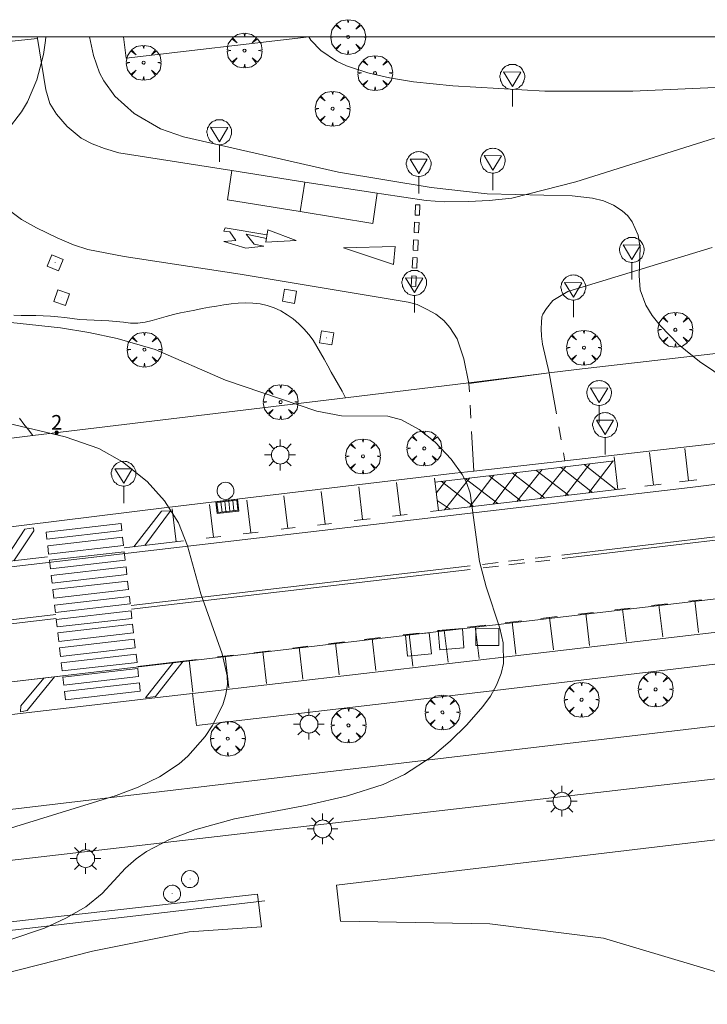
# Model space of a CAD drawing. Units: millimetres. Extents: x 424000 to 425002, y 4485999 to 4486503.
# Drawn here: x 424751 to 424798, y 4486434 to 4486501 of the extents above; entities that cross this region are included whole.
import ezdxf

# ---------------------------------------------------------------- set-up
doc = ezdxf.new("R2010")
doc.units = ezdxf.units.MM
doc.header["$MEASUREMENT"] = 0
doc.linetypes.add('VADO', pattern=[9.010000000000002, 2.71, -0.9, 0.9, -0.9, 0.9, -0.9, 0.9, -0.9])
doc.layers.get('0').update_dxf_attribs({"lineweight": 9})
for name, color, linetype, lineweight in [('1', 7, 'Continuous', 9), ('f022001p_portal', 7, 'Continuous', 9), ('f022001p_portal_texto', 7, 'Continuous', 9), ('f031026l_pinturavial', 253, 'Continuous', 9), ('f050002l_curvanivel_cgn', 23, 'Continuous', 9), ('f050002l_curvanivel_mae', 213, 'Continuous', 9), ('f061013p_arbol', 91, 'Continuous', 9), ('f070045l_muro_mur', 30, 'MURO2', 9), ('f070045l_muro_tap', 11, 'MURO2', 9), ('f070045l_puerta', 11, 'Continuous', 9), ('f070048l_alambrada', 7, 'ALAMBRADA_3', 9), ('f070056s_edificacion_edi', 240, 'Continuous', 9), ('f070058l_elementoconstruido_bordillo', 30, 'Continuous', 9), ('f070058l_elementoconstruido_par', 11, 'Continuous', 9), ('f071045l_vado', 30, 'VADO', 9), ('f081051p_bolardo', 7, 'Continuous', 9), ('f081055p_farola', 7, 'Continuous', 9), ('f081058p_imbornal', 7, 'Continuous', 9), ('f081065p_registro_circular', 7, 'Continuous', 9), ('f081065p_registro_cuadrado', 7, 'Continuous', 9), ('f081068p_senal', 7, 'Continuous', 9), ('HOJAS', 7, 'Continuous', 9)]:
    doc.layers.add(name, color=color, linetype=linetype, lineweight=lineweight)
doc.layers.add('f081053s_contenedorresiduos', color=7, linetype='Continuous', lineweight=9, true_color=0x636466)
doc.styles.get("Standard").update_dxf_attribs({"font": 'arial.ttf'})
doc.linetypes.add('ALAMBRADA_3', pattern='A,6.1e-05,[1,alambrada_3.shx,S=1,R=0,X=0,Y=0],-6.119413', length=6.119473999999999)
doc.linetypes.add('MURO2', pattern='A,3.1e-05,[1,muro2.shx,S=1,R=0,X=0,Y=0],-3.058844', length=3.058875)

# ---------------------------------------------------------------- blocks, each defined once
blk = doc.blocks.new('TVK2846S_ACAD_1_FMEBLOCK1')
at = {"layer": 'HOJAS'}
blk.add_lwpolyline([(-500, 250), (500, 250), (500, -250), (-500, -250)], close=True, dxfattribs=at)
blk = doc.blocks.new('arbol')
at = {"color": 0, "linetype": 'Continuous', "lineweight": 0, "flags": 128}
for points in [[(0.9597426615655422, 0.01231648027896881), (1.19974266178906, 0.03631648048758507), (1.127742661628872, 0.4683164805173874), (0.887742661871016, 0.8043164815753698), (0.5277426615357399, 0.528316481038928), (0.8157426617108285, 0.8763164803385735), (0.4797426615841687, 1.104316480457783), (0.04774266155436635, 1.176316481083632), (0.01174266170710325, 0.9603164810687304), (-0.0482573383487761, 1.176316481083632), (-0.4802573383785784, 1.104316480457783), (-0.8162573385052383, 0.8763164803385735), (-0.5042573381215334, 0.528316481038928), (-0.8642573384568095, 0.8043164815753698), (-1.104257338214666, 0.4683164805173874), (-1.188257338479161, 0.03631648048758507), (-0.9362573381513357, 0.01231648027896881)], [(-0.9362573381513357, 0.01231648027896881), (-1.188257338479161, -0.04768351837992668), (-1.104257338214666, -0.479683518409729), (-0.8642573384568095, -0.8036835193634033), (-0.5042573381215334, -0.5036835186183453), (-0.8162573385052383, -0.8756835199892521), (-0.4802573383785784, -1.115683518350124)], [(-0.4802573383785784, -1.115683518350124), (-0.0482573383487761, -1.187683518975973), (0.01174266170710325, -0.9356835186481476), (0.04774266155436635, -1.187683518975973), (0.4797426615841687, -1.115683518350124), (0.8157426617108285, -0.8756835199892521), (0.5277426615357399, -0.5036835186183453), (0.887742661871016, -0.8036835193634033), (1.127742661628872, -0.479683518409729), (1.19974266178906, -0.04768351837992668), (0.9597426615655422, 0.01231648027896881)]]:
    blk.add_lwpolyline(points, dxfattribs=at)
at = {"color": 0, "linetype": 'Continuous', "lineweight": 0, "extrusion": (0, 0, -1)}
for start, end in [(180.0228971959459, 7.594644452011599), (7.223336131686467, 180.0228971959459)]:
    blk.add_arc((0, 0), 0.1039676011144903, start, end, dxfattribs=at)
blk = doc.blocks.new('farola')
at = {"layer": '1'}
for points in [[(-0.75, 0.75, 0), (-0.4199999999837019, 0.4199999999254942, 0)], [(0, 1.049999999813735, 0), (0, 0.6000000005587935, 0)], [(0.75, 0.75, 0), (0.4299999999930151, 0.4300000006332994, 0)], [(-1.049999999988358, 0, 0), (-0.5899999999674037, 0, 0)], [(0.01000000000931323, 0.6100000003352761, 0), (0.09000000002561137, 0.6000000005587935, 0), (0.1600000000325963, 0.5800000000745058, 0), (0.2399999999906868, 0.5700000002980232, 0), (0.2999999999883585, 0.5200000004842877, 0), (0.3699999999953434, 0.4900000002235174, 0), (0.4299999999930151, 0.4300000006332994, 0), (0.4799999999813735, 0.3900000005960464, 0), (0.5200000000186265, 0.3100000005215406, 0), (0.5700000000069849, 0.25, 0), (0.6000000000349246, 0.1800000006332994, 0), (0.6099999999860302, 0.1000000005587935, 0), (0.6099999999860302, 0.03000000026077032, 0), (0.6099999999860302, -0.03000000026077032, 0), (0.6099999999860302, -0.1099999994039536, 0), (0.6000000000349246, -0.1799999997019768, 0), (0.5700000000069849, -0.2599999997764826, 0), (0.5200000000186265, -0.3199999993667006, 0), (0.4799999999813735, -0.3899999996647239, 0), (0.4299999999930151, -0.4399999994784594, 0), (0.3699999999953434, -0.5, 0), (0.2999999999883585, -0.5300000002607703, 0), (0.2399999999906868, -0.5699999993667006, 0), (0.1600000000325963, -0.5899999998509884, 0), (0.09000000002561137, -0.599999999627471, 0), (0, -0.6200000001117587, 0), (-0.05999999999767169, -0.599999999627471, 0), (-0.1400000000139698, -0.5899999998509884, 0), (-0.2099999999627471, -0.5699999993667006, 0), (-0.2700000000186265, -0.5300000002607703, 0), (-0.3499999999767169, -0.5, 0), (-0.4099999999743886, -0.4399999994784594, 0), (-0.4500000000116415, -0.3899999996647239, 0), (-0.5, -0.3199999993667006, 0), (-0.5399999999790452, -0.2599999997764826, 0), (-0.5700000000069849, -0.1799999997019768, 0), (-0.5899999999674037, -0.1099999994039536, 0), (-0.5899999999674037, -0.03000000026077032, 0), (-0.5899999999674037, 0.03000000026077032, 0), (-0.5899999999674037, 0.1000000005587935, 0), (-0.5700000000069849, 0.1800000006332994, 0), (-0.5399999999790452, 0.25, 0), (-0.5, 0.3100000005215406, 0), (-0.4500000000116415, 0.3900000005960464, 0), (-0.4099999999743886, 0.4300000006332994, 0), (-0.3499999999767169, 0.4900000002235174, 0), (-0.2700000000186265, 0.5200000004842877, 0), (-0.2099999999627471, 0.5700000002980232, 0), (-0.1400000000139698, 0.5800000000745058, 0), (-0.05999999999767169, 0.6000000005587935, 0), (0.01000000000931323, 0.6100000003352761, 0)], [(1.049999999988358, 0, 0), (0.6099999999860302, 0, 0)], [(-0.75, -0.7400000002235174, 0), (-0.4199999999837019, -0.4100000001490116, 0)], [(0, -1.049999999813735, 0), (0, -0.6200000001117587, 0)], [(0.75, -0.75, 0), (0.4299999999930151, -0.4399999994784594, 0)]]:
    blk.add_polyline3d(points, dxfattribs=at)
blk = doc.blocks.new('B129')
at = {"layer": 'f081065p_registro_circular'}
for points in [[(0, 0.59055118110237, 0), (0.102362204724411, 0.5748031496063177, 0), (0.2204724409448566, 0.5433070866141776, 0), (0.3307086614173294, 0.4803149606299328, 0), (0.4960629921259851, 0.3070866141732509, 0), (0.5748031496063177, 0.09448818897638489, 0), (0.5669291338582916, -0.1338582677165334, 0), (0.5275590551181253, -0.2362204724409267, 0), (0.4724409448819067, -0.3464566929133639, 0), (0.2913385826771631, -0.4960629921259851, 0), (0.1889763779527698, -0.5590551181102299, 0), (0.0708661417322709, -0.5826771653543261, 0), (-0.1417322834645773, -0.5669291338582383, 0), (-0.2598425196850229, -0.5196850393700814, 0), (-0.3543307086614078, -0.464566929133845, 0), (-0.5118110236220375, -0.2834645669291191, 0), (-0.5590551181102121, -0.1811023622047259, 0), (-0.5826771653543439, -0.06299212598424475, 0), (-0.5826771653543439, 0.04724409448819245, 0), (-0.5590551181102121, 0.1653543307086736, 0), (-0.5196850393700991, 0.2677165354330668, 0), (-0.4488188976377927, 0.3622047244094517, 0), (-0.2755905511811285, 0.5196850393700814, 0), (-0.1574803149606296, 0.5669291338582738, 0), (0, 0.59055118110237, 0)], [(0, 0.007874015748043917, 0), (0, 0, 0), (0, 0.007874015748043917, 0)]]:
    blk.add_polyline3d(points, dxfattribs=at)
blk = doc.blocks.new('registro_cuadrado')
at = {"layer": 'f081065p_registro_cuadrado'}
blk.add_lwpolyline([(-0.4200347278673355, 0.4163928560567998), (-0.4200347278673355, -0.4236765996779024), (0.4200347278673666, -0.4236765996779024), (0.4200347278673666, 0.4163928560567998)], close=True, dxfattribs=at)
blk.add_polyline3d([(0, 0.003248031496068116, 0), (0, -0.003641732283470311, 0), (0, 0.003248031496068116, 0)], dxfattribs=at)
blk = doc.blocks.new('señal')
at = {"layer": 'f081068p_senal'}
for points in [[(0, 2.868620792403817, 0), (0.1024507425609045, 2.851545668207109, 0), (0.2049014851800166, 2.851545668207109, 0), (0.3073522277409211, 2.80032029747963, 0), (0.3756527227815241, 2.766170050017536, 0), (0.4781034653424285, 2.714944678358734, 0), (0.5634790841722861, 2.646644183434546, 0), (0.6317795792128891, 2.56126856431365, 0), (0.6830049505224451, 2.492968069389462, 0), (0.7342303217737935, 2.390517327003181, 0), (0.7854556930833496, 2.305141707882285, 0), (0.8196059406036511, 2.202690965496004, 0), (0.8366810643929057, 2.100240223109722, 0), (0.8366810643929057, 1.980714356526732, 0), (0.8196059406036511, 1.878263614140451, 0), (0.7854556930833496, 1.775812871754169, 0), (0.768380569294095, 1.690437252633274, 0), (0.7171551980427466, 1.587986510246992, 0), (0.6659298267331906, 1.485535766929388, 0), (0.5805542079615407, 1.4172352720052, 0), (0.51225371286273, 1.366009901277721, 0), (0.4268780940910801, 1.280634282156825, 0), (0.324427351471968, 1.229408910498023, 0), (0.256126856431365, 1.212333787232637, 0), (0.1536761138704605, 1.178183539770544, 0), (0.05122537130955607, 1.161108415573835, 0), (-0.05122537130955607, 1.161108415573835, 0), (-0.1536761138704605, 1.178183539770544, 0), (-0.256126856431365, 1.212333787232637, 0), (-0.3415024752612226, 1.229408910498023, 0), (-0.443953217822127, 1.280634282156825, 0), (-0.51225371286273, 1.366009901277721, 0), (-0.5976293316925876, 1.4172352720052, 0), (-0.6659298267331906, 1.485535766929388, 0), (-0.7171551980427466, 1.587986510246992, 0), (-0.768380569294095, 1.690437252633274, 0), (-0.8025308168726042, 1.775812871754169, 0), (-0.8196059406036511, 1.878263614140451, 0), (-0.8537561881239526, 1.980714356526732, 0), (-0.8537561881239526, 2.100240223109722, 0), (-0.8196059406036511, 2.202690965496004, 0), (-0.8025308168726042, 2.305141707882285, 0), (-0.7513054455630481, 2.390517327003181, 0), (-0.7000800742534921, 2.492968069389462, 0), (-0.6488547030021437, 2.56126856431365, 0), (-0.5634790841722861, 2.646644183434546, 0), (-0.4951785891316831, 2.714944678358734, 0), (-0.3927278465707786, 2.766170050017536, 0), (-0.3073522277409211, 2.80032029747963, 0), (-0.2049014851800166, 2.851545668207109, 0), (-0.1024507425609045, 2.851545668207109, 0), (0, 2.868620792403817, 0)], [(0, 1.366009901277721, 0), (-0.5976293316925876, 2.356367079541087, 0), (0.5805542079615407, 2.339291955344379, 0), (0, 1.366009901277721, 0)], [(0, 1.161108415573835, 0), (0, 0, 0)]]:
    blk.add_polyline3d(points, dxfattribs=at)
blk = doc.blocks.new('imbornal_izq')
at = {"layer": 'f081051p_bolardo'}
h = blk.add_hatch(color=256, dxfattribs=at)
h.dxf.hatch_style = 1
h.paths.add_polyline_path([(0, 0), (0, -0.8209961531683803), (1.498503810958937, -0.8209961531683803), (1.498503810958937, 0)])
h.paths.add_polyline_path([(1.433662879047915, -0.06484093144536018), (1.433662879047915, -0.7561552245169878), (0.06484093191102147, -0.7561552245169878), (0.06484093191102147, -0.06484093144536018)], flags=16)
for p, q in [((0, 0), (1.498503810958937, 0)), ((0, -0.8209961540997028), (0, 0)), ((1.498503810958937, 0), (1.498503810958937, -0.8209961540997028)), ((1.498503810958937, -0.8209961540997028), (0, -0.8209961540997028))]:
    blk.add_line(p, q, dxfattribs=at)
blk.add_lwpolyline([(0.06484093191102147, -0.06484093144536018), (1.433662879047915, -0.06484093144536018), (1.433662879047915, -0.7561552245169878), (0.06484093191102147, -0.7561552245169878)], close=True, dxfattribs=at)
for points in [[(0.3386053214780986, -0.06484093144536018), (0.3386053214780986, -0.7561552245169878)], [(0.6123697108123451, -0.06484093144536018), (0.6123697108123451, -0.7561552245169878)], [(0.8861341001465917, -0.06484093144536018), (0.8861341001465917, -0.7561552245169878)], [(1.159898489480838, -0.06484093144536018), (1.159898489480838, -0.7561552245169878)]]:
    blk.add_lwpolyline(points, dxfattribs=at)
for p in [(0.3386053214780986, -0.06484093144536018), (0.6123697108123451, -0.06484093144536018), (0.8861341001465917, -0.06484093144536018), (1.159898489480838, -0.06484093144536018)]:
    blk.add_point(p, dxfattribs=at)
blk = doc.blocks.new('portal_catastro')
at = {"layer": 'f022001p_portal'}
h = blk.add_hatch(color=256, dxfattribs=at)
h.dxf.hatch_style = 1
edge = h.paths.add_edge_path()
edge.add_arc((3.771589970019172e-29, 2.132237979789099e-40), 0.125, 0, 360)
blk.add_circle((0, 0), 0.125, dxfattribs=at)

msp = doc.modelspace()

# ---------------------------------------------------------------- linework, layer by layer
at = {"layer": 'f031026l_pinturavial'}
for p, q in [((424770.4274359671, 4486488.085593531, 738.2901611328125), (424770.7653954485, 4486490.099644694, 738.3390451691052)), ((424796.6777792302, 4486471.922743106, 738.7470000000001), (424796.942995321, 4486469.708508037, 738.755)), ((424791.8569260621, 4486471.345312171, 738.476), (424792.1221421527, 4486469.131077101, 738.479)), ((424794.5439678479, 4486469.421157928, 738.612), (424794.2787517575, 4486471.635392997, 738.612)), ((424788.5650871125, 4486470.678828482, 738.289), (424786.8042072024, 4486468.495447409, 738.186)), ((424790.3741410795, 4486468.921705469, 738.378), (424788.2104288768, 4486470.636348316, 738.269)), ((424788.5140566975, 4486468.698908749, 738.273), (424790.2068337701, 4486470.875473198, 738.3820000000001)), ((424789.8160904185, 4486470.82867084, 738.36), (424791.9703688483, 4486469.112898036, 738.468)), ((424791.7881899698, 4486471.064884485, 738.47), (424790.1307802147, 4486468.892556253, 738.364)), ((424779.8663462572, 4486467.67392762, 737.855), (424779.6030928741, 4486469.89714292, 737.856)), ((424782.0219785424, 4486469.908797115, 737.969), (424780.2963425568, 4486467.724843957, 737.876)), ((424781.9851760543, 4486467.924820601, 737.956), (424783.6577616627, 4486470.100680565, 738.047)), ((424783.327555661, 4486470.061946171, 738.0310000000001), (424785.4914194671, 4486468.339998761, 738.123)), ((424785.2295201622, 4486470.285053688, 738.1220000000001), (424783.5956438553, 4486468.115517874, 738.033)), ((424787.1292056329, 4486468.533930833, 738.201), (424784.9110427613, 4486470.247695104, 738.106)), ((424785.2194717976, 4486468.307797137, 738.11), (424786.9526221001, 4486470.487179962, 738.2040000000001)), ((424786.5120393648, 4486470.435497968, 738.183), (424788.7460976562, 4486468.726702093, 738.287)), ((424774.6977093696, 4486467.061903609, 737.609), (424774.4337837542, 4486469.290796014, 737.6080000000001)), ((424777.2798195264, 4486467.367654128, 737.732), (424777.0162272532, 4486469.593731409, 737.731)), ((424779.7255362277, 4486468.86308997, 737.855), (424780.3754605691, 4486469.715654427, 737.89)), ((424780.056399865, 4486469.678227419, 737.875), (424782.2644717545, 4486467.957892313, 737.969)), ((424783.9208756218, 4486468.154028929, 738.048), (424781.7022578361, 4486469.871292686, 737.953)), ((424793.9453557308, 4486469.349457516, 738.5790000000001), (424795.0637413737, 4486469.483415231, 738.641)), ((424796.3223970572, 4486469.634174175, 738.712), (424797.5110439505, 4486469.776547623, 738.779)), ((424769.5946517971, 4486466.457644917, 737.365), (424769.3300717989, 4486468.692063686, 737.366)), ((424772.1410273842, 4486466.759164067, 737.487), (424771.8767764933, 4486468.990803473, 737.488)), ((424788.2834372372, 4486464.645584794, 738.234), (424821.6216128969, 4486468.638756405, 740.107)), ((424764.5200445967, 4486465.856755065, 737.123), (424764.2548034163, 4486468.096757619, 737.1220000000001)), ((424766.7955836093, 4486468.394800225, 737.244), (424767.0604961898, 4486466.157572748, 737.246)), ((424780.6635895191, 4486467.768330078, 737.893), (424779.7829265484, 4486468.378419887, 737.855)), ((424788.3091640408, 4486464.406392539, 738.234), (424821.6502214628, 4486468.399909321, 740.107)), ((424761.9762770544, 4486465.555544736, 737.0020000000001), (424761.7107033671, 4486467.798355363, 737)), ((424776.7278300051, 4486467.302292439, 737.705), (424777.7462120246, 4486467.422880181, 737.754)), ((424771.622854181, 4486466.697806604, 737.462), (424772.5690324118, 4486466.809844615, 737.5070000000001)), ((424774.1264008649, 4486466.994254337, 737.581), (424775.206075009, 4486467.122099746, 737.633)), ((424764.0180234104, 4486465.79731018, 737.099), (424765.0344713543, 4486465.917668908, 737.148)), ((424766.5477814564, 4486466.09686163, 737.22), (424767.5663749985, 4486466.217474418, 737.269)), ((424769.1329106492, 4486466.402969635, 737.343), (424770.1024778518, 4486466.517777162, 737.39)), ((424758.420299086, 4486465.134477451, 736.833), (424762.4660438925, 4486465.61353857, 737.025)), ((424749.4281694039, 4486464.089077492, 736.183), (424753.1887390094, 4486464.532544431, 736.697)), ((424786.4783949299, 4486464.433777906, 738.148), (424787.5286087369, 4486464.556971896, 738.198)), ((424758.9028982486, 4486461.199069482, 736.833), (424782.0348705783, 4486463.912535957, 737.936)), ((424782.8715148239, 4486464.010677443, 737.976), (424783.9540744155, 4486464.137665712, 738.027)), ((424782.9306940775, 4486463.775415692, 737.977), (424783.9730540138, 4486463.897688393, 738.027)), ((424784.66016067, 4486464.22049226, 738.061), (424785.7030385494, 4486464.342825717, 738.111)), ((424784.6768881921, 4486463.980250763, 738.061), (424785.7627248478, 4486464.107623445, 738.112)), ((424786.5047693406, 4486464.194668026, 738.148), (424787.4816981325, 4486464.309265411, 738.194)), ((424758.9309240049, 4486460.960153312, 736.833), (424782.0411166104, 4486463.671064943, 737.9350000000001)), ((424794.4155530941, 4486461.195437012, 738.551), (424795.5113271159, 4486461.32253275, 738.613)), ((424794.9220585812, 4486461.254185156, 738.58), (424795.1751826171, 4486459.07184016, 738.581)), ((424796.9632604999, 4486461.490938404, 738.694), (424797.8286631489, 4486461.591314014, 738.743)), ((424797.6207239676, 4486459.364660073, 738.716), (424797.3686492408, 4486461.5379583, 738.719)), ((424789.4232166849, 4486460.616390005, 738.2710000000001), (424790.4602792606, 4486460.736675967, 738.3290000000001)), ((424790.1808529359, 4486458.473529072, 738.299), (424789.9255506337, 4486460.674654301, 738.299)), ((424791.8987403784, 4486460.90351901, 738.41), (424792.959902228, 4486461.026600179, 738.469)), ((424792.6967385699, 4486458.774876188, 738.44), (424792.4425277127, 4486460.966591369, 738.438)), ((424781.85144211, 4486459.718591106, 737.904), (424783.1102597701, 4486459.868172896, 737.964)), ((424784.4358261544, 4486460.025686251, 738.027), (424785.5367020866, 4486460.156500265, 738.08)), ((424785.1616010347, 4486457.88183965, 738.049), (424784.9002954634, 4486460.080877841, 738.0500000000001)), ((424786.8501864779, 4486460.312577949, 738.142), (424787.9632803845, 4486460.444843792, 738.195)), ((424787.4576621075, 4486460.384762583, 738.171), (424787.7194246754, 4486458.181878501, 738.171)), ((424777.4620402342, 4486459.197010731, 737.695), (424778.5639126416, 4486459.327943155, 737.748)), ((424778.1360986605, 4486457.057722065, 737.714), (424777.8760472192, 4486459.246206026, 737.715)), ((424779.7862763699, 4486459.473193225, 737.806), (424780.8503713018, 4486459.599636657, 737.857)), ((424780.5295893218, 4486457.33848743, 737.828), (424780.2691106157, 4486459.53056707, 737.833)), ((424782.383703878, 4486459.781838287, 737.9300000000001), (424782.6445602436, 4486457.586580423, 737.929)), ((424772.3715809937, 4486458.592125667, 737.453), (424773.4576246947, 4486458.721177209, 737.504)), ((424772.8439158595, 4486458.648251901, 737.475), (424773.1030845439, 4486456.467196852, 737.479)), ((424774.8056990352, 4486458.88136512, 737.568), (424775.9153291226, 4486459.013219369, 737.621)), ((424775.3449308035, 4486458.945440528, 737.594), (424775.6045549555, 4486456.760552454, 737.6)), ((424764.7970505974, 4486457.69206536, 737.092), (424765.8976785014, 4486457.822849901, 737.144)), ((424767.2662578168, 4486457.985474362, 737.2090000000001), (424768.4144266782, 4486458.121908062, 737.264)), ((424768.1454176923, 4486455.885777993, 737.238), (424767.887149698, 4486458.059253211, 737.237)), ((424769.9424175975, 4486458.303474961, 737.337), (424770.9679284907, 4486458.425333558, 737.386)), ((424770.3681712119, 4486458.354066073, 737.357), (424770.6268959705, 4486456.176746918, 737.36)), ((424759.3611988727, 4486457.046138268, 736.833), (424763.4117805944, 4486457.52745759, 737.0260000000001)), ((424762.8599564179, 4486457.461885863, 736.999), (424763.1173364154, 4486455.295883653, 737.001)), ((424765.3092235657, 4486457.752925443, 737.116), (424765.5670426164, 4486455.583228346, 737.118))]:
    msp.add_line(p, q, dxfattribs=at)
for points in [[(424752.5190697127, 4486499.889861901, 737.7180926182086), (424750.5518504515, 4486499.693641796, 737.7180926182086), (424750.5132135845, 4486500, 737.7180926182086)], [(424765.7738485078, 4486490.880880784, 738.2901611328125), (424765.4886639893, 4486488.892821463, 738.2901611328125), (424770.4274359671, 4486488.085593531, 738.2901611328125), (424775.4065627521, 4486487.271769723, 738.2901611328125), (424775.7026351225, 4486489.326908331, 738.3873973545651)], [(424778.3029652733, 4486488.551227342, 738.3996210346901), (424778.2742463134, 4486487.84624566, 738.3496030454024), (424778.5828809831, 4486487.833672756, 738.3496030454024), (424778.6115999431, 4486488.538654439, 738.3996210346901), (424778.3029652733, 4486488.551227342, 738.3996210346901)], [(424768.139039862, 4486486.254852927, 738.3792052765169), (424766.7500480502, 4486486.532579088, 738.3792052765169), (424767.3071484035, 4486485.85684767, 738.3792052765169), (424767.9695252395, 4486485.722554829, 738.386205276517), (424766.7214171267, 4486485.578706047, 738.3792052765169), (424765.2194799304, 4486486.049094382, 738.3792052765169), (424766.057289876, 4486486.111068128, 738.3792052765169), (424765.64262018, 4486486.703817758, 738.372205276517), (424765.2286001473, 4486486.751537736, 738.372205276517), (424765.3200317436, 4486486.97536324, 738.3652052765169), (424768.1738087911, 4486486.505062739, 738.3792052765169)], [(424768.2212263904, 4486486.846296962, 738.363205276517), (424770.1601248658, 4486486.116335891, 738.247205276517), (424768.1030719738, 4486485.996014971, 738.363205276517), (424768.2212263904, 4486486.846296962, 738.363205276517)], [(424778.240521744, 4486487.354243643, 738.637370780666), (424778.2118027841, 4486486.64926196, 738.5873527913783), (424778.5204374538, 4486486.636689057, 738.5873527913783), (424778.5491564138, 4486487.341670739, 738.637370780666), (424778.240521744, 4486487.354243643, 738.637370780666)], [(424778.1774162991, 4486486.144571644, 738.8776407278812), (424778.1486973392, 4486485.439589961, 738.8276227385935), (424778.4573320089, 4486485.427017058, 738.8276227385935), (424778.4860509689, 4486486.131998741, 738.8776407278812), (424778.1774162991, 4486486.144571644, 738.8776407278812)], [(424773.3947403089, 4486485.618534268, 736.8848514212159), (424776.798084067, 4486484.47941683, 736.8848514212159), (424776.9295436972, 4486485.706158686, 736.8848514212159), (424773.3947403089, 4486485.618534268, 736.8848514212159)], [(424778.1149727698, 4486484.947587945, 739.115390473857), (424778.0862538099, 4486484.242606262, 739.0653724845694), (424778.3948884796, 4486484.230033359, 739.0653724845694), (424778.4236074396, 4486484.935015041, 739.115390473857), (424778.1149727698, 4486484.947587945, 739.115390473857)], [(424778.0495842893, 4486483.694152301, 739.3643529334021), (424778.0208653294, 4486482.989170618, 739.3143349441144), (424778.3295, 4486482.976597715, 739.3143349441144), (424778.358218959, 4486483.681579398, 739.3643529334021), (424778.0495842893, 4486483.694152301, 739.3643529334021)], [(424779.6348699777, 4486469.628780394, 737.855), (424787.5544384032, 4486470.557775253, 738.2330000000001), (424791.8890677941, 4486471.076967402, 738.476)], [(424779.3304693092, 4486467.610473838, 737.8290000000001), (424787.7851390264, 4486468.611600631, 738.2330000000001), (424792.6404827108, 4486469.193162765, 738.505)], [(424759.0884923938, 4486465.213598961, 736.864), (424760.9653760676, 4486467.644082391, 736.864), (424761.5918099182, 4486467.661641298, 736.864), (424759.8312990406, 4486465.301555517, 736.9)], [(424758.271363147, 4486466.311255708, 736.833), (424753.1613896044, 4486465.723627638, 736.224), (424753.1050955596, 4486466.213156804, 736.224), (424758.2150691021, 4486466.800784875, 736.833), (424758.271363147, 4486466.311255708, 736.833)], [(424750.1978218153, 4486464.179839114, 736.288), (424751.6570567804, 4486466.419507746, 736.224), (424752.2375434324, 4486466.512024857, 736.224), (424752.2564352419, 4486466.309920021, 736.224), (424750.9072612394, 4486464.26350009, 736.385)], [(424758.3871576468, 4486465.304314652, 736.833), (424753.2771841043, 4486464.716686582, 736.697), (424753.2120017132, 4486465.2835082, 736.697), (424758.3219752557, 4486465.871136271, 736.833), (424758.3871576468, 4486465.304314652, 736.833)], [(424758.5027922218, 4486464.29876429, 736.833), (424753.3928186793, 4486463.711136222, 736.697), (424753.3262324361, 4486464.290165639, 736.697), (424758.4362059786, 4486464.877793712, 736.833), (424758.5027922218, 4486464.29876429, 736.833)], [(424753.505820208, 4486462.728482651, 736.697), (424753.4447676524, 4486463.259391501, 736.697), (424758.554741195, 4486463.847019571, 736.833), (424758.6157937506, 4486463.31611072, 736.833), (424753.505820208, 4486462.728482651, 736.697)], [(424758.7341132516, 4486462.287212425, 736.833), (424753.624139709, 4486461.699584355, 736.712), (424753.5565239149, 4486462.287566679, 736.712), (424758.6664974575, 4486462.875194751, 736.833), (424758.7341132516, 4486462.287212425, 736.833)], [(424758.8447156334, 4486461.325421674, 736.833), (424753.7347420909, 4486460.737793601, 736.712), (424753.6772864914, 4486461.237423569, 736.712), (424758.7872600339, 4486461.825051639, 736.833), (424758.8447156334, 4486461.325421674, 736.833)], [(424690.32334608, 4486453.148861445, 733.114), (424708.5359750839, 4486455.247008349, 734.037), (424753.7665308852, 4486460.580842912, 736.712)], [(424758.9595323098, 4486460.326983701, 736.833), (424753.8495587673, 4486459.73935563, 736.712), (424753.7897832466, 4486460.259159473, 736.712), (424758.8997567893, 4486460.846787544, 736.833), (424758.9595323098, 4486460.326983701, 736.833)], [(424690.3500487928, 4486452.884328193, 733.114), (424708.5667553691, 4486454.982944847, 734.037), (424753.7976657667, 4486460.316821223, 736.712)], [(424759.0735480931, 4486459.335510245, 736.833), (424753.9635745503, 4486458.747882173, 736.712), (424753.8942298953, 4486459.350898555, 736.712), (424759.0042034379, 4486459.938526625, 736.833), (424759.0735480931, 4486459.335510245, 736.833)], [(424754.0804609492, 4486457.731446038, 736.662), (424754.0124701704, 4486458.322689203, 736.662), (424759.122443713, 4486458.910317274, 736.833), (424759.1904344917, 4486458.31907411, 736.833), (424754.0804609492, 4486457.731446038, 736.662)], [(424759.3046146905, 4486457.326170905, 736.833), (424754.1946411479, 4486456.738542833, 736.662), (424754.1314971691, 4486457.287638557, 736.662), (424759.2414707117, 4486457.875266629, 736.833), (424759.3046146905, 4486457.326170905, 736.833)], [(424762.4445037553, 4486457.412518783, 736.979), (424760.5694109511, 4486454.997084198, 736.8770000000001), (424759.8849208837, 4486454.916790964, 736.844), (424761.8000129146, 4486457.335935736, 736.9490000000001)], [(424759.4158947394, 4486456.358487205, 736.833), (424754.3059211966, 4486455.770859134, 736.662), (424754.242856073, 4486456.319269139, 736.662), (424759.3528296157, 4486456.90689721, 736.833), (424759.4158947394, 4486456.358487205, 736.833)], [(424750.4286027909, 4486455.957488081, 736.258), (424750.9439950661, 4486456.018265958, 736.312366848843), (424754.2584822782, 4486456.40912842, 736.662)], [(424752.9566629846, 4486456.255610768, 736.525), (424751.3735234435, 4486454.356023385, 736.289), (424751.3617468337, 4486453.958037962, 736.289), (424751.8000089155, 4486454.04945228, 736.289), (424753.6779169238, 4486456.340664979, 736.601)], [(424759.5301294667, 4486455.365109824, 736.844), (424754.420155924, 4486454.777481753, 736.662), (424754.3562584248, 4486455.333130038, 736.662), (424759.4662319674, 4486455.92075811, 736.844), (424759.5301294667, 4486455.365109824, 736.844)]]:
    msp.add_polyline3d(points, dxfattribs=at)
at = {"layer": 'f050002l_curvanivel_cgn'}
for points in [[(424750.4499706887, 4486493.622345866, 738), (424751.4210057271, 4486494.876949877, 738), (424751.8289429423, 4486495.580725238, 738), (424752.4716652251, 4486497.080484046, 738), (424752.9180428486, 4486498.795299831, 738), (424753.0644446856, 4486499.743104819, 738), (424753.0842179615, 4486500, 738)], [(424799.63920449, 4486476.529788953, 739), (424797.6935990697, 4486477.85015319, 739), (424796.2564086929, 4486479.009462188, 739), (424794.9938423048, 4486480.300528386, 739), (424794.4640070848, 4486480.985963996, 739), (424794.0313522494, 4486481.696753487, 739), (424793.6463589297, 4486482.750169335, 739), (424793.5631373101, 4486483.730630313, 739), (424793.629700684, 4486485.605249671, 739), (424793.5084657925, 4486486.464261454, 739), (424793.1013240573, 4486487.38982595, 739), (424792.7911067276, 4486487.791628624, 739), (424792.4145824664, 4486488.137584897, 739), (424791.8158002659, 4486488.517565701, 739), (424791.1335979885, 4486488.805387536, 739), (424790.3876988314, 4486489.003327825, 739), (424789.0087546523, 4486489.154380403, 739), (424783.2048945662, 4486489.289397025, 739), (424779.3713400408, 4486489.72041529, 739), (424773.0431713818, 4486490.764637587, 739), (424762.4766003648, 4486493.185960236, 739), (424760.9090794086, 4486493.734617666, 739), (424759.1176830448, 4486494.763542759, 739), (424757.7875684386, 4486495.960577872, 739), (424757.0334439112, 4486496.999968019, 739), (424756.7527191505, 4486497.54951687, 739), (424756.3263608119, 4486498.72882366, 739), (424756.0653354715, 4486500, 739)], [(424750.6300746331, 4486438.387473232, 738), (424752.9852079046, 4486439.196934672, 738), (424754.4591982635, 4486439.872101958, 738), (424755.8060399863, 4486440.643517385, 738), (424756.9267941308, 4486441.55937616, 738), (424758.5265706878, 4486443.279272627, 738), (424759.2569737879, 4486443.929616596, 738), (424759.9485092788, 4486444.420432094, 738), (424761.5324853535, 4486445.242757449, 738), (424763.2533223353, 4486445.889247423, 738), (424765.9678233974, 4486446.657011214, 738), (424770.922584233, 4486447.589881409, 738), (424773.6633623606, 4486448.213350317, 738), (424776.0980149331, 4486448.988370837, 738), (424777.5497899436, 4486449.664226349, 738), (424779.4497996226, 4486450.909180316, 738), (424780.6712194696, 4486451.942644076, 738), (424781.8016878827, 4486453.056771168, 738), (424782.9057022391, 4486454.320737876, 738), (424783.4191067046, 4486455.027320568, 738), (424783.8432790361, 4486455.761034626, 738), (424784.1581022053, 4486456.563386999, 738), (424784.3050372186, 4486457.252714305, 738), (424784.2965122172, 4486458.655161504, 738), (424784.0555983848, 4486459.662610808, 738), (424783.127529627, 4486462.471906538, 738), (424782.6844148166, 4486464.20589847, 738), (424782.0462939609, 4486468.870290894, 738), (424781.7872180349, 4486469.600691183, 738), (424781.4914501794, 4486470.152685265, 738), (424780.7369513761, 4486471.178398799, 738), (424779.6508768061, 4486472.344374108, 738), (424778.5521558809, 4486473.223168164, 738), (424777.3597681934, 4486473.868364707, 738), (424776.4271835416, 4486474.129178206, 738), (424773.2625935488, 4486474.149496008, 738), (424771.578480679, 4486474.458610659, 738), (424765.3524853567, 4486476.578083034, 738), (424760.540357577, 4486478.663533325, 738), (424757.952055524, 4486479.419918955, 738), (424756.0073404607, 4486479.842319036, 738), (424754.0945812307, 4486480.156363928, 738), (424747.0730892481, 4486480.908270686, 738)], [(424748.7095304676, 4486474.04735891, 737), (424754.408054682, 4486472.713413964, 737), (424756.7004496533, 4486471.917239308, 737), (424758.3168048853, 4486470.999599935, 737), (424760.0023367059, 4486469.670763836, 737), (424761.1881546434, 4486468.335475423, 737), (424762.1359740474, 4486466.841303711, 737), (424762.7524620222, 4486465.270212332, 737), (424763.6616851109, 4486462.009880092, 737), (424765.1147449199, 4486457.904036474, 737), (424765.4628544935, 4486456.411645911, 737), (424765.4772435817, 4486455.832837211, 737), (424765.3711396582, 4486455.129097143, 737), (424765.1519786961, 4486454.434146829, 737), (424764.4324407119, 4486452.99517843, 737), (424763.9485520025, 4486452.264083871, 737), (424762.7794936515, 4486450.919891317, 737), (424762.1753764649, 4486450.405461172, 737), (424760.8304830717, 4486449.515377104, 737), (424759.3842107426, 4486448.810987819, 737), (424757.8893349849, 4486448.244145091, 737), (424749.7695255297, 4486445.730864696, 737)]]:
    msp.add_polyline3d(points, dxfattribs=at)
at = {"layer": 'f050002l_curvanivel_mae'}
msp.add_polyline3d([(424771.0236410291, 4486499.996162255, 740), (424771.1667811378, 4486499.787103166, 740), (424771.8414369717, 4486499.070019505, 740), (424772.9270991978, 4486498.343697399, 740), (424773.6016802221, 4486498.034128536, 740), (424775.0548997033, 4486497.550191965, 740), (424776.5287866412, 4486497.198479811, 740), (424778.1682251388, 4486496.927577393, 740), (424780.8569671856, 4486496.666953355, 740), (424787.1403697989, 4486496.301389237, 740), (424793.1355377154, 4486496.306441248, 740), (424800.8069205147, 4486496.639558716, 740)], dxfattribs=at)
at = {"layer": 'f070045l_muro_mur'}
msp.add_line((424768.034, 4486441.0467, 738.621), (424730.8639, 4486436.7571, 738.54), dxfattribs=at)
at = {"layer": 'f070045l_muro_tap'}
msp.add_polyline3d([(424737.7739673669, 4486445.767033724, 736.916), (424770.7840379936, 4486449.67675492, 737.702), (424806.3641137205, 4486453.886454275, 739.057), (424814.2438095551, 4486454.804565677, 739.4837099580549), (424814.9666252686, 4486454.888785343, 739.5228526698086), (424820.8944487721, 4486455.579472199, 739.8438626899464), (424840.4341853007, 4486457.856166031, 740.902), (424842.1741869125, 4486457.846150417, 740.902), (424843.9141866113, 4486457.636133967, 740.902), (424845.6041842543, 4486457.216117091, 740.902), (424847.2441799373, 4486456.596099827, 741.449), (424848.7941738138, 4486455.79608262, 741.449), (424849.5341700496, 4486455.326074038, 741.449), (424850.834158142, 4486453.946056645, 741.449), (424851.914144397, 4486452.396040512, 741.449), (424852.7541289856, 4486450.696025906, 741.449), (424853.3341123643, 4486448.89601321, 741.449), (424853.5141036591, 4486447.966007719, 741.449), (424853.8940674523, 4486444.135988342, 741.508), (424854.0640396354, 4486441.205974597, 741.508), (424854.0640116495, 4486438.275962375, 741.508), (424853.9039835026, 4486435.345951581, 741.382), (424854.1638171937, 4486417.905876499, 741.421), (424854.6335356669, 4486388.375749117, 741.47)], dxfattribs=at)
at = {"layer": 'f070045l_puerta'}
msp.add_line((424781.9487864996, 4486476.36166062, 738.36), (424787.4338832402, 4486477.070146611, 738.714956036978), dxfattribs=at)
at = {"layer": 'f070048l_alambrada'}
msp.add_polyline3d([(424852.1290558988, 4486500, 741.2985732043196), (424852.654, 4486484.576, 741.393), (424789.304, 4486477.297, 739.057), (424787.4339, 4486477.0701, 738.9746832166201), (424781.9436, 4486476.4042, 738.7330192455017), (424773.542, 4486475.385, 738.363205276517), (424752.204, 4486472.797, 737.424), (424691.124, 4486465.158, 733.691), (424691.044, 4486465.888, 733.691)], dxfattribs=at)
at = {"layer": 'f070056s_edificacion_edi'}
msp.add_polyline3d([(424771.0569002394, 4486500, 740.0340129758595), (424758.555199519, 4486498.55744198, 739.809), (424758.3891928522, 4486500, 739.7192572516765)], close=True, dxfattribs=at)
at = {"layer": 'f070058l_elementoconstruido_bordillo'}
msp.add_line((424782.2940166482, 4486470.372784628, 738), (424788.4976570193, 4486471.08264694, 738.37), dxfattribs=at)
for points in [[(424752.5015102515, 4486500, 737.926978278162), (424752.5190697127, 4486499.889861901, 737.93), (424753.0762779275, 4486496.394888282, 738.03), (424753.3663644643, 4486495.452341853, 738.03), (424753.8131088712, 4486494.739251073, 738.23), (424754.5453569042, 4486493.887328789, 738.38), (424755.492042549, 4486493.097841356, 738.37), (424756.2407644637, 4486492.701701801, 738.37), (424757.0918804831, 4486492.384009013, 738.51), (424758.0760276439, 4486492.097805696, 738.63), (424765.7738485078, 4486490.880880784, 738.61), (424770.7653954484, 4486490.099644694, 738.64), (424775.7026351225, 4486489.326908331, 738.95), (424775.9885837843, 4486489.282153986, 738.95), (424779.0269022014, 4486488.82847986, 738.88), (424780.2625425154, 4486488.755538914, 738.98), (424781.927438158, 4486488.773086088, 738.94), (424783.3336878, 4486488.835187448, 739.05), (424784.8851145401, 4486488.997677485, 739.08), (424789.2527291736, 4486490.118259743, 739.1), (424798.7156277879, 4486493.089190975, 739.51)], [(424781.9487864996, 4486476.36166062, 738.36), (424781.5991129134, 4486478.033607617, 738.5), (424781.1452480779, 4486479.40370965, 738.59), (424780.6421720407, 4486480.167495565, 738.7), (424780.2497469244, 4486480.648876756, 738.7), (424779.6858660507, 4486481.076901369, 738.66), (424779.1101281943, 4486481.410279615, 738.66), (424778.4183679665, 4486481.733847488, 738.66), (424777.8143780137, 4486481.899367649, 738.66), (424766.3349506449, 4486483.81542745, 738.48), (424758.4375092909, 4486485.013052074, 738.4), (424755.9596411021, 4486485.485328089, 738.35), (424754.9797975046, 4486485.818697697, 738.33), (424753.856637331, 4486486.279436426, 738.31), (424752.4385769076, 4486486.964755602, 738.28), (424751.4129339724, 4486487.55109874, 738.19), (424750.4156797677, 4486488.292390671, 738.23)], [(424798.5505778042, 4486485.628184183, 739.17), (424788.6967307506, 4486482.624388501, 738.83), (424787.6809399967, 4486482.00393321, 738.77), (424787.2355658673, 4486481.479788162, 738.77), (424787.0037275321, 4486481.073837958, 738.77), (424786.9282439835, 4486480.905636143, 738.77), (424786.8939423382, 4486480.510410028, 738.73), (424786.8811223874, 4486480.115416665, 738.55), (424786.8999901107, 4486479.574842159, 738.71), (424786.9833029177, 4486479.034965912, 738.71), (424787.433883209, 4486477.070146604, 738.4552288750181), (424787.4338832117, 4486477.070146591, 738.5850924552137)], [(424788.4976570193, 4486471.08264694, 738.37), (424813.0391415822, 4486473.890848892, 739.51), (424823.8249753406, 4486475.166591795, 740.17), (424835.9565291716, 4486476.514553137, 740.61)], [(424582.8410566066, 4486444.02777585, 727.29), (424670.5002965103, 4486454.474317411, 732.28), (424797.0461938865, 4486469.250227123, 738.71), (424819.039235114, 4486471.99923358, 739.96), (424821.5400478812, 4486474.790975625, 740.03)], [(424739.4524214446, 4486465.177321691, 735.74), (424761.3328921483, 4486467.891133556, 736.81), (424781.0008400502, 4486470.224810652, 738), (424782.2940166482, 4486470.372784628, 738)], [(424820.3605025188, 4486462.003646087, 739.87), (424820.0482236281, 4486464.168498114, 739.79), (424750.9439950661, 4486456.018265958, 736.29), (424636.579998531, 4486442.571604423, 730.39), (424583.9200909918, 4486436.794797791, 727.27)], [(424763.0934617087, 4486455.200138103, 736.71), (424786.478948705, 4486457.941830482, 738.13), (424802.5455316976, 4486459.825790143, 738.99), (424813.3321585225, 4486461.144440596, 739.5228233035675), (424818.7821899502, 4486461.810699522, 739.7920366356867), (424820.3605025188, 4486462.003646087, 739.87)], [(424763.0934617087, 4486455.200138103, 736.71), (424763.3574871697, 4486453.020067019, 737.01), (424783.7206374351, 4486455.397424201, 737.98), (424820.588994173, 4486459.812063362, 739.92), (424820.3605025188, 4486462.003646087, 739.87)], [(424747.6327435186, 4486453.398275461, 736.15), (424761.3050179339, 4486454.990462648, 736.86), (424763.0934617087, 4486455.200138103, 736.71)], [(424704.731116357, 4486438.514260182, 733.95), (424803.1471117964, 4486449.876953181, 738.78), (424809.6864694144, 4486450.631959648, 739.01), (424813.5301853756, 4486450.255190687, 739.24), (424814.9666252685, 4486454.888785343, 739.76)], [(424803.1471117964, 4486449.876953181, 738.78), (424803.7324780235, 4486445.809316956, 738.72), (424772.9073833543, 4486442.116981145, 738.6), (424773.2006626886, 4486439.668568078, 738.65), (424783.3833935231, 4486439.479598423, 738.68), (424791.146192425, 4486438.5, 738.73), (424799.7380281031, 4486435.937970196, 738.7), (424817.6130788518, 4486289.093610786, 738.68)], [(424738.9344807153, 4486371.302835137, 738.19), (424704.3284759012, 4486366.907197266, 734.22), (424697.3570302855, 4486429.074075716, 733.97), (424701.4860694411, 4486429.537109612, 734.12), (424700.9798812536, 4486434.050971047, 733.82), (424767.5367670995, 4486441.514715761, 738.46), (424767.7883919011, 4486439.270887248, 738.66), (424762.8634967486, 4486438.932863512, 738.63), (424756.2688860308, 4486437.61417215, 738.6), (424750.1139160276, 4486436.044301483, 738.67), (424742.3888006153, 4486433.281329107, 738.68), (424735.6057724485, 4486430.329972252, 738.58), (424735.3545491831, 4486432.0882274, 738.56), (424731.5090000679, 4486431.521300355, 738.18), (424738.9344807153, 4486371.302835137, 738.19)]]:
    msp.add_polyline3d(points, dxfattribs=at)
at = {"layer": 'f070058l_elementoconstruido_par'}
for points in [[(424773.5420202062, 4486475.384972788, 738.363205276517), (424773.2974803067, 4486475.82109231, 738.363205276517), (424773.0530967239, 4486476.256933053, 738.363205276517), (424772.808628667, 4486476.692924448, 738.363205276517), (424772.56398784, 4486477.129223967, 738.363205276517), (424772.3191485723, 4486477.565877392, 738.363205276517), (424772.0749239156, 4486478.001434701, 738.363205276517), (424771.8300447908, 4486478.438159207, 738.363205276517), (424771.5854931505, 4486478.874299668, 738.363205276517), (424771.3254372191, 4486479.301738622, 738.363205276517), (424771.0253185954, 4486479.702434364, 738.363205276517), (424770.6943590052, 4486480.07528468, 738.363205276517), (424770.3426886644, 4486480.430390611, 738.363205276517), (424769.964171624, 4486480.754206899, 738.363205276517), (424769.5599626883, 4486481.048280715, 738.363205276517), (424769.1290225578, 4486481.304160012, 738.363205276517), (424768.6692142577, 4486481.506433517, 738.363205276517), (424768.196972147, 4486481.672006685, 738.363205276517), (424767.7121658628, 4486481.786914693, 738.363205276517), (424767.2159916717, 4486481.838836906, 738.363205276517), (424766.7161615607, 4486481.857495131, 738.363205276517), (424766.2163466496, 4486481.839851053, 738.363205276517), (424765.7207906279, 4486481.781642188, 738.363205276517), (424765.2270574219, 4486481.70953546, 738.363205276517), (424764.7324398916, 4486481.635665893, 738.363205276517), (424764.2415898328, 4486481.554150039, 738.363205276517), (424763.7475416193, 4486481.460357737, 738.363205276517), (424763.2577142747, 4486481.362841048, 738.363205276517), (424762.7665290105, 4486481.265027782, 738.363205276517), (424762.2731267196, 4486481.166773023, 738.363205276517), (424761.7842770971, 4486481.060200638, 738.363205276517), (424761.3025472704, 4486480.934222505, 738.363205276517), (424760.8235370067, 4486480.796431784, 738.363205276517), (424760.3437047156, 4486480.656347166, 738.363205276517), (424759.8616128979, 4486480.5345395, 738.363205276517), (424759.3669959294, 4486480.466073256, 738.363205276517), (424758.8653993113, 4486480.470034623, 738.363205276517), (424758.3722879392, 4486480.52652913, 738.363205276517), (424757.8781352012, 4486480.584419314, 738.363205276517), (424757.3818975859, 4486480.627210137, 738.363205276517), (424756.8801442382, 4486480.657298314, 738.363205276517), (424756.3809343931, 4486480.67518173, 738.363205276517), (424755.8808382826, 4486480.690061845, 738.363205276517), (424755.3822765788, 4486480.720023624, 738.363205276517), (424754.8864729537, 4486480.779955482, 738.363205276517), (424754.3905373868, 4486480.851534861, 738.363205276517), (424753.8915871534, 4486480.898228938, 738.363205276517), (424753.395419865, 4486480.935527428, 738.363205276517), (424752.8958861253, 4486480.970059916, 738.363205276517), (424752.3977599704, 4486480.988453975, 738.363205276517), (424751.899817861, 4486480.994056473, 738.363205276517), (424751.400236782, 4486480.998860165, 738.363205276517), (424750.8997106818, 4486481.00972, 738.363205276517)], [(424752.2042430418, 4486472.797018414, 737.424), (424751.8977133606, 4486473.192036837, 737.424), (424751.5911836794, 4486473.58705526, 737.424), (424751.2846539982, 4486473.982073683, 737.424)]]:
    msp.add_polyline3d(points, dxfattribs=at)
at = {"layer": 'f071045l_vado'}
msp.add_line((424782.2940166482, 4486470.372784628, 738), (424781.9487864996, 4486476.36166062, 738.36), dxfattribs=at)
msp.add_polyline3d([(424787.4338832117, 4486477.070146591, 738.5850924552137), (424787.4608165239, 4486476.952700062, 738.44), (424788.4976570193, 4486471.08264694, 738.37)], dxfattribs=at)
at = {"layer": 'f081053s_contenedorresiduos'}
for points in [[(424777.6149668046, 4486459.180217613, 739.2008056640625), (424779.2453877198, 4486459.346617692, 739.2008056640625), (424779.3924978605, 4486457.905203413, 739.2008056640625), (424777.7620762958, 4486457.738803267, 739.2008056640625)], [(424779.8584205228, 4486459.501777667, 739.48681640625), (424781.5105053607, 4486459.626020745, 739.48681640625), (424781.6093669757, 4486458.311438259, 739.48681640625), (424779.9572822487, 4486458.187195188, 739.48681640625)], [(424782.4221497123, 4486459.614894412, 739.7012939453125), (424783.9906230507, 4486459.632222897, 739.7012939453125), (424784.003268162, 4486458.487661268, 739.7012939453125), (424782.4347948722, 4486458.470332783, 739.7012939453125)]]:
    msp.add_polyline3d(points, close=True, dxfattribs=at)

# ---------------------------------------------------------------- block references
at = {"layer": 'f022001p_portal'}
msp.add_blockref('portal_catastro', (424753.8232635367, 4486473.001656256), dxfattribs=at)
at = {"layer": 'f061013p_arbol'}
for p in [(424773.7094771545, 4486499.9976355, 740.191), (424766.6397361786, 4486499.06987329, 739.809), (424759.7550283133, 4486498.240597327, 739.809), (424775.5504265046, 4486497.531861365, 740.191), (424772.6525185588, 4486495.099488464, 739.681), (424796.0398756379, 4486480.017700252, 739.057), (424789.8009589291, 4486478.794644075, 739.057), (424759.8112473543, 4486478.665336933, 738.453), (424769.1071167533, 4486475.082022008, 738.2230000000001), (424778.9114950862, 4486471.91883672, 738.359), (424774.7219510493, 4486471.382616811, 738.2230000000001), (424794.6885845716, 4486455.477539201, 738.558), (424789.642237018, 4486454.774368775, 738.558), (424780.1458295966, 4486453.915608363, 737.9121790462561), (424773.7359342802, 4486453.023533845, 737.702), (424765.4999832786, 4486452.124015432, 737.023)]:
    msp.add_blockref('arbol', p, dxfattribs=at)
at = {"layer": 'f081055p_farola'}
for p in [(424769.0640585412, 4486471.475209127, 738.2230000000001), (424771.0345386837, 4486453.111772588, 737.702), (424788.2899407969, 4486447.853023112, 738.558), (424771.9621062711, 4486445.96523611, 738.621), (424755.7951618091, 4486443.937843398, 737.7)]:
    msp.add_blockref('farola', p, dxfattribs=at)
at = {"layer": 'f081058p_imbornal', "rotation": 6.766725688209021}
msp.add_blockref('imbornal_izq', (424764.6794834071, 4486468.288219383, 737.0575011768692), dxfattribs=at)
at = {"layer": 'f081065p_registro_circular'}
for p in [(424765.3459330423, 4486469.023499273, 737.869), (424762.9212240239, 4486442.538010103, 738.399), (424761.7036434062, 4486441.540449161, 738.399)]:
    msp.add_blockref('B129', p, dxfattribs=at)
at = {"layer": 'f081065p_registro_cuadrado'}
for p, rotation in [((424753.7176326441, 4486484.594861374, 738.2330000000001), 337.6957568408962), ((424754.1672104315, 4486482.213798032, 738.2330000000001), 341.2102903163805), ((424769.7075532787, 4486482.308545757, 738.568), 350.5239743810914), ((424772.2459535684, 4486479.470516192, 738.568), 350.5239743876421)]:
    msp.add_blockref('registro_cuadrado', p, dxfattribs=dict(at, rotation=rotation))
at = {"layer": 'f081068p_senal'}
for p in [(424784.9205368612, 4486495.255332817, 739.849), (424764.9241515792, 4486491.479442832, 739.52), (424778.5299345891, 4486489.309259318, 739.849), (424783.5939504763, 4486489.540644093, 739.849), (424793.0788823675, 4486483.450913517, 739.057), (424778.232025296, 4486481.200412602, 738.724), (424789.0824128684, 4486480.887647253, 739.057), (424790.8410898587, 4486473.689824967, 738.7810000000001), (424791.2461742795, 4486471.501421815, 738.7810000000001), (424758.3961841514, 4486468.184249355, 737.869)]:
    msp.add_blockref('señal', p, dxfattribs=at)
at = {"layer": 'HOJAS'}
msp.add_blockref('TVK2846S_ACAD_1_FMEBLOCK1', (424500, 4486250), dxfattribs=at)

# ---------------------------------------------------------------- texts
at = {"layer": 'f022001p_portal_texto', "insert": (424753.8232635367, 4486473.201656256), "char_height": 1, "width": 1, "attachment_point": 8}
msp.add_mtext('{\\fTrebuchet MS|b0|i0;2}', dxfattribs=at)

doc.saveas('drawing.dxf')
